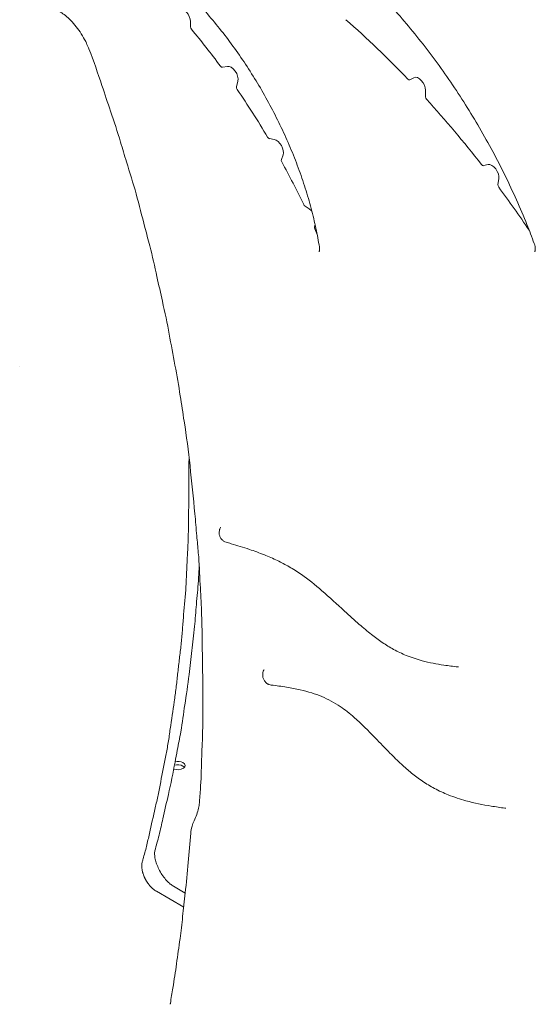
# Model space of a CAD drawing. Units: millimetres. Extents: x 0 to 86889, y 5057 to 64149.
# Drawn here: x 54226 to 54475, y 59249 to 59725 of the extents above; entities that cross this region are included whole.
import ezdxf

# ---------------------------------------------------------------- set-up
doc = ezdxf.new("R2010")
doc.units = ezdxf.units.MM

# ---------------------------------------------------------------- blocks, each defined once
blk = doc.blocks.new('A$C3D1E236D')
at = {"color": 0, "linetype": 'Continuous', "lineweight": 0, "extrusion": (-5.55112e-17, 0.816497, 0.57735)}
for p, q in [((-419.73, 27115.6), (-419.79, 27118.29)), ((-401.89, 27096.54), (-404.28, 27096.12)), ((-397.49, 27086.62), (-396.8, 27089.42)), ((-311.7, 27091.07), (-313.63, 27090.03)), ((-306.03, 27081.87), (-306.01, 27084.97)), ((-379.18, 27061.16), (-381.51, 27061.58)), ((-375.77, 27051.54), (-374.93, 27053.73)), ((-275.74, 27049.03), (-277.97, 27048.53)), ((-270.99, 27039.35), (-270.52, 27042.17)), ((-362.27, 27027.6), (-364.29, 27028.88)), ((-359.76, 27018.96), (-359.44, 27020.08)), ((-358.42, 27015.23), (-359.64, 27018.05)), ((-436.25, 26697.65), (-423.02, 26690.01)), ((-427.98, 26700.11), (-422.26, 26696.81))]:
    blk.add_line(p, q, dxfattribs=at)
at = {"color": 0, "linetype": 'Continuous', "lineweight": 0}
for centre, major_axis, ratio, start_param, end_param in [((-423.14, 27120.13), (2.37, -4.11), 0.57735, 0.811995, 2.975718), ((-406.84, 26880.88), (173.62, -300.72), 0.57735, 1.971016, 2.099437), ((-498.21, 26989.55), (118.39, -205.06), 0.57735, 1.767672, 1.865176), ((-400.05, 27092.24), (2.37, -4.11), 0.57735, 0.541754, 2.934225), ((-309.37, 27086.93), (2.37, -4.11), 0.57735, 0.778844, 3.122978), ((-498.21, 26989.55), (118.39, -205.06), 0.57735, 1.59247, 1.708307), ((-406.84, 26880.88), (173.62, -300.72), 0.57735, 1.808272, 1.930806), ((-378.09, 27056.87), (2.37, -4.11), 0.57735, 0.438575, 2.688267), ((-498.21, 26989.55), (118.39, -205.06), 0.57735, 1.435719, 1.534373), ((-273.83, 27044.74), (2.37, -4.11), 0.57735, 0.613063, 2.963236), ((-406.84, 26880.88), (173.62, -300.72), 0.57735, 1.69396, 1.768026), ((-362.43, 27023.82), (2.37, -4.11), 0.57735, 1.909199, 2.308383), ((-425.85, 26756.79), (3.5, 0), 0.57735, 0.785398, 2.064283), ((-425.85, 26756.79), (3.5, 0), 0.57735, 0.415952, 0.785398), ((-446.53, 26719.92), (9.57, -2.64), 0.000001, 0, 0.000005), ((-419.67, 26641.96), (-9.79, 1.51), 0.000001, 0, 0.000005)]:
    blk.add_ellipse(centre, major_axis=major_axis, ratio=ratio, start_param=start_param, end_param=end_param, dxfattribs=at)
at = {"color": 0, "linetype": 'Continuous', "lineweight": 0, "extrusion": (8.87111e-17, 1.79415e-16, -1)}
blk.add_ellipse((-418.84, 27115.12), major_axis=(-0.63, 1.09), ratio=0.57735, start_param=-1.865176, end_param=-0.811995, dxfattribs=at)
at = {"color": 0, "linetype": 'Continuous', "lineweight": 0, "extrusion": (1.77422e-16, 3.5883e-16, -1)}
blk.add_ellipse((-404.77, 27097.26), major_axis=(0.63, -1.09), ratio=0.57735, start_param=0.207367, end_param=1.37392, dxfattribs=at)
at = {"color": 0, "linetype": 'Continuous', "lineweight": 0, "extrusion": (3.29081e-16, 3.18193e-16, -1)}
blk.add_ellipse((-314.25, 27091.12), major_axis=(0.63, -1.09), ratio=0.57735, start_param=0.018615, end_param=1.170577, dxfattribs=at)
at = {"color": 0, "linetype": 'Continuous', "lineweight": 0, "extrusion": (2.03185e-17, 7.58296e-17, -1)}
blk.add_ellipse((-396.63, 27085.87), major_axis=(-0.63, 1.09), ratio=0.57735, start_param=-1.708307, end_param=-0.541754, dxfattribs=at)
at = {"color": 0, "linetype": 'Continuous', "lineweight": 0, "extrusion": (1.12748e-16, 1.93293e-16, -1)}
blk.add_ellipse((-305.14, 27081.36), major_axis=(-0.63, 1.09), ratio=0.57735, start_param=-1.930806, end_param=-0.778844, dxfattribs=at)
at = {"color": 0, "linetype": 'Continuous', "lineweight": 0, "extrusion": (2.81007e-16, 2.90437e-16, -1)}
blk.add_ellipse((-381.8, 27062.71), major_axis=(-0.63, 1.09), ratio=0.57735, start_param=-2.688267, end_param=-1.59247, dxfattribs=at)
at = {"color": 0, "linetype": 'Continuous', "lineweight": 0, "extrusion": (3.97474e-16, 4.21778e-16, -1)}
blk.add_ellipse((-374.93, 27050.71), major_axis=(-0.63, 1.09), ratio=0.57735, start_param=-1.534373, end_param=-0.438575, dxfattribs=at)
at = {"color": 0, "linetype": 'Continuous', "lineweight": 0, "extrusion": (1.05311e-16, 3.17196e-16, -1)}
blk.add_ellipse((-278.47, 27049.66), major_axis=(0.63, -1.09), ratio=0.57735, start_param=0.178357, end_param=1.33332, dxfattribs=at)
at = {"color": 0, "linetype": 'Continuous', "lineweight": 0, "extrusion": (2.84726e-16, 2.28485e-16, -1)}
blk.add_ellipse((-270.11, 27038.67), major_axis=(-0.63, 1.09), ratio=0.57735, start_param=-1.768026, end_param=-0.613063, dxfattribs=at)
at = {"color": 0, "linetype": 'Continuous', "lineweight": 0, "extrusion": (3.21644e-16, 4.42096e-16, -1)}
blk.add_ellipse((-364.25, 27029.88), major_axis=(-0.63, 1.09), ratio=0.57735, start_param=-2.308383, end_param=-1.435719, dxfattribs=at)
at = {"color": 0, "linetype": 'Continuous', "lineweight": 0, "extrusion": (1.28814e-17, 1.99733e-16, -1)}
blk.add_ellipse((-358.9, 27018.19), major_axis=(-0.63, 1.09), ratio=0.57735, start_param=-1.37493, end_param=-0.50863, dxfattribs=at)
at = {"color": 0, "linetype": 'Continuous', "lineweight": 0, "extrusion": (-9.2139e-17, -2.22045e-16, -1)}
blk.add_ellipse((-425.85, 26758.42), major_axis=(3.5, 0), ratio=0.57735, start_param=-0.785398, end_param=2.179828, dxfattribs=at)
at = {"color": 0, "linetype": 'Continuous', "lineweight": 0, "extrusion": (-7.38251e-17, -7.44421e-33, -1)}
blk.add_ellipse((-425.85, 26758.42), major_axis=(3.5, 0), ratio=0.57735, start_param=-1.961977, end_param=-0.785398, dxfattribs=at)
at = {"color": 0, "linetype": 'Continuous', "lineweight": 0, "extrusion": (-6.42383e-16, -9.86921e-16, -1)}
blk.add_ellipse((-408.89, 26727.43), major_axis=(-9.1, 4.23), ratio=0.000001, start_param=0, end_param=0.000018, dxfattribs=at)
at = {"color": 0, "linetype": 'Continuous', "lineweight": 0}
for points, knots in [([(-253.44, 27010.94), (-254.56, 27013.98), (-255.73, 27017.02), (-258.55, 27024.03), (-260.24, 27028.01), (-263.76, 27035.91), (-265.6, 27039.83), (-269.42, 27047.62), (-271.4, 27051.5), (-275.52, 27059.19), (-277.66, 27063.02), (-282.06, 27070.57), (-284.33, 27074.31), (-288.99, 27081.69), (-291.38, 27085.33), (-296.28, 27092.5), (-298.79, 27096.04), (-303.92, 27102.99), (-306.54, 27106.4), (-311.86, 27113.09), (-314.57, 27116.35), (-320.07, 27122.74), (-322.86, 27125.87), (-328.53, 27131.96), (-331.41, 27134.93), (-337.22, 27140.7), (-340.15, 27143.49), (-346.07, 27148.9), (-349.05, 27151.51), (-355.06, 27156.54), (-358.09, 27158.96), (-364.17, 27163.59), (-367.22, 27165.81), (-373.33, 27170.02), (-376.4, 27172.03), (-382.54, 27175.82), (-385.62, 27177.62), (-391.76, 27180.97), (-394.82, 27182.54), (-400.92, 27185.43), (-403.95, 27186.76), (-409.99, 27189.18), (-412.99, 27190.28), (-418.96, 27192.24), (-421.92, 27193.1), (-427.8, 27194.58), (-430.7, 27195.2), (-436.44, 27196.19), (-439.28, 27196.56), (-444.88, 27197.07), (-447.64, 27197.2), (-453.08, 27197.22), (-455.76, 27197.11), (-461.02, 27196.64), (-463.59, 27196.28), (-467.62, 27195.51), (-469.11, 27195.18), (-470.59, 27194.81)], [0, 0, 0, 0, 10.002679, 10.002679, 23.141765, 23.141765, 36.220124, 36.220124, 49.302451, 49.302451, 62.436667, 62.436667, 75.536615, 75.536615, 88.650181, 88.650181, 101.751636, 101.751636, 114.880569, 114.880569, 127.953526, 127.953526, 141.041791, 141.041791, 154.165847, 154.165847, 167.26083, 167.26083, 180.356612, 180.356612, 193.449998, 193.449998, 206.534543, 206.534543, 219.605676, 219.605676, 232.722261, 232.722261, 245.811246, 245.811246, 258.865957, 258.865957, 271.922475, 271.922475, 285.031587, 285.031587, 298.122573, 298.122573, 311.2264, 311.2264, 324.342354, 324.342354, 337.512881, 337.512881, 350.656661, 350.656661, 358.563693, 358.563693, 358.563693, 358.563693]), ([(-357.34, 27009.22), (-357.82, 27012.15), (-358.37, 27015.11), (-359.69, 27021.32), (-360.46, 27024.56), (-362.19, 27031.07), (-363.15, 27034.34), (-365.23, 27040.89), (-366.36, 27044.18), (-368.79, 27050.74), (-370.09, 27054.02), (-372.85, 27060.56), (-374.31, 27063.81), (-377.38, 27070.28), (-378.99, 27073.49), (-382.36, 27079.84), (-384.11, 27082.98), (-387.75, 27089.19), (-389.65, 27092.26), (-393.55, 27098.3), (-395.56, 27101.27), (-399.7, 27107.09), (-401.82, 27109.94), (-406.16, 27115.52), (-408.39, 27118.24), (-412.92, 27123.54), (-415.22, 27126.11), (-419.9, 27131.08), (-422.28, 27133.49), (-427.1, 27138.14), (-429.54, 27140.38), (-434.46, 27144.66), (-436.94, 27146.71), (-441.93, 27150.6), (-444.44, 27152.44), (-449.47, 27155.92), (-451.99, 27157.56), (-457.04, 27160.61), (-459.56, 27162.02), (-464.59, 27164.63), (-467.1, 27165.82), (-472.08, 27167.96), (-474.55, 27168.92), (-477.47, 27169.91), (-477.94, 27170.07), (-478.41, 27170.22)], [0, 0, 0, 0, 10.005865, 10.005865, 20.807786, 20.807786, 31.57476, 31.57476, 42.383312, 42.383312, 53.178141, 53.178141, 63.987647, 63.987647, 74.794353, 74.794353, 85.576816, 85.576816, 96.389267, 96.389267, 107.19942, 107.19942, 117.997329, 117.997329, 128.812129, 128.812129, 139.596586, 139.596586, 150.386358, 150.386358, 161.190996, 161.190996, 171.977341, 171.977341, 182.761946, 182.761946, 193.538326, 193.538326, 204.320677, 204.320677, 215.101204, 215.101204, 225.85243, 225.85243, 227.915996, 227.915996, 227.915996, 227.915996]), ([(-468.86, 27104.99), (-468.98, 27105.28), (-469.1, 27105.57), (-469.59, 27106.74), (-470, 27107.62), (-471.08, 27109.78), (-471.8, 27111.05), (-473.33, 27113.47), (-474.15, 27114.64), (-475.83, 27116.79), (-476.71, 27117.79), (-478.45, 27119.57), (-479.32, 27120.37), (-481.01, 27121.74), (-481.84, 27122.32), (-483.36, 27123.24), (-484.06, 27123.59), (-485.29, 27124.09), (-485.83, 27124.25), (-486.69, 27124.43), (-487.01, 27124.45), (-487.5, 27124.45), (-487.64, 27124.41), (-487.76, 27124.38), (-487.79, 27124.37), (-487.81, 27124.36)], [0, 0, 0, 0, 0.974395, 0.974395, 3.903074, 3.903074, 8.246287, 8.246287, 12.524699, 12.524699, 16.693217, 16.693217, 20.732255, 20.732255, 24.677862, 24.677862, 28.464238, 28.464238, 32.198376, 32.198376, 35.904671, 35.904671, 39.989025, 39.989025, 42.746912, 42.746912, 42.746912, 42.746912]), ([(-415.37, 26740.81), (-415.17, 26743.41), (-414.97, 26745.99), (-414.51, 26753.31), (-414.42, 26758.2), (-414.14, 26767.16), (-413.95, 26771.14), (-413.76, 26779.71), (-413.81, 26784.42), (-413.84, 26793.43), (-413.8, 26797.63), (-413.86, 26807.39), (-414.01, 26813.06), (-414.13, 26823.52), (-414.19, 26828.29), (-414.59, 26837.41), (-414.84, 26841.72), (-415.28, 26851.19), (-415.44, 26856.15), (-416.19, 26864.07), (-416.45, 26866.81), (-416.99, 26873.07), (-417.29, 26876.62), (-418.31, 26887.85), (-419.17, 26895.59), (-420.69, 26910.54), (-421.66, 26917.64), (-423.42, 26929.05), (-424.07, 26933.12), (-426.19, 26947.05), (-428.22, 26957.03), (-430.95, 26972.29), (-432.12, 26977.56), (-434.2, 26986.92), (-435.08, 26990.88), (-437.05, 26999.84), (-438.12, 27004.72), (-440.24, 27012.71), (-441.03, 27015.71), (-443.21, 27024.1), (-444.51, 27029.51), (-447.45, 27040.01), (-449.13, 27045.21), (-451.65, 27053.55), (-452.63, 27056.75), (-455.06, 27064.92), (-456.7, 27069.89), (-459.81, 27079.02), (-461.18, 27083.12), (-464.55, 27093.18), (-466.51, 27099.08), (-468.86, 27104.99)], [0, 0, 0, 0, 10.000383, 10.000383, 28.371846, 28.371846, 43.384649, 43.384649, 60.7394, 60.7394, 76.252294, 76.252294, 96.736547, 96.736547, 114.371612, 114.371612, 129.714316, 129.714316, 148.077, 148.077, 157.543586, 157.543586, 170.032621, 170.032621, 197.007389, 197.007389, 221.93804, 221.93804, 235.806943, 235.806943, 269.466432, 269.466432, 287.35714, 287.35714, 300.632204, 300.632204, 317.174456, 317.174456, 327.086844, 327.086844, 344.975326, 344.975326, 361.991091, 361.991091, 372.484381, 372.484381, 388.9203, 388.9203, 402.445343, 402.445343, 421.912448, 421.912448, 421.912448, 421.912448]), ([(-253.18, 27006.93), (-253.18, 27006.93), (-253.15, 27006.95), (-253.07, 27007.11), (-253.02, 27007.23), (-252.93, 27007.61), (-252.89, 27007.94), (-252.9, 27008.68), (-252.94, 27009.09), (-253.12, 27009.97), (-253.26, 27010.45), (-253.44, 27010.94)], [0.053837, 0.053837, 0.053837, 0.053837, 1.582137, 1.582137, 2.786244, 2.786244, 4.50368, 4.50368, 6.045666, 6.045666, 7.670975, 7.670975, 7.670975, 7.670975]), ([(-357.54, 27006.91), (-357.54, 27006.91), (-357.51, 27006.94), (-357.42, 27007.12), (-357.38, 27007.24), (-357.29, 27007.64), (-357.25, 27007.95), (-357.26, 27008.59), (-357.29, 27008.9), (-357.34, 27009.22)], [0.075048, 0.075048, 0.075048, 0.075048, 1.707533, 1.707533, 2.883866, 2.883866, 4.496101, 4.496101, 5.700311, 5.700311, 5.700311, 5.700311]), ([(-420.43, 26907.74), (-420.44, 26907.6), (-420.44, 26907.45), (-420.45, 26904.9), (-420.47, 26902.5), (-420.46, 26897.68), (-420.45, 26895.27), (-420.46, 26890.46), (-420.49, 26888.08), (-420.58, 26883.32), (-420.64, 26880.95), (-420.71, 26876.19), (-420.73, 26873.79), (-420.8, 26869.03), (-420.87, 26866.67), (-421.09, 26862), (-421.23, 26859.68), (-421.48, 26855.04), (-421.58, 26852.7), (-421.79, 26848.03), (-421.9, 26845.69), (-422.34, 26838.77), (-422.81, 26834.27), (-423.36, 26827.42), (-423.54, 26825.13), (-423.91, 26820.56), (-424.13, 26818.3), (-424.62, 26813.82), (-424.9, 26811.6), (-425.43, 26807.14), (-425.69, 26804.9), (-426.18, 26800.42), (-426.43, 26798.18), (-426.96, 26793.73), (-427.27, 26791.52), (-428.23, 26784.95), (-428.92, 26780.6), (-429.85, 26773.99), (-430.13, 26771.76), (-430.85, 26767.44), (-431.3, 26765.36), (-432.56, 26759.03), (-433.33, 26754.76), (-434.55, 26748.39), (-434.96, 26746.28), (-435.84, 26742.09), (-436.31, 26740.02), (-437.72, 26733.84), (-438.7, 26729.73), (-440.06, 26723.5), (-440.5, 26721.4), (-441.52, 26717.34), (-442.1, 26715.36), (-442.79, 26712.88), (-442.93, 26712.38), (-443.06, 26711.88)], [0.2527718, 0.2527718, 0.2527718, 0.2527718, 0.253301, 0.253301, 0.2620355, 0.2620355, 0.27077, 0.27077, 0.2795045, 0.2795045, 0.288239, 0.288239, 0.2969736, 0.2969736, 0.3057081, 0.3057081, 0.3144426, 0.3144426, 0.3231771, 0.3231771, 0.3319116, 0.3319116, 0.3493807, 0.3493807, 0.3581152, 0.3581152, 0.3668497, 0.3668497, 0.3755842, 0.3755842, 0.3843187, 0.3843187, 0.3930532, 0.3930532, 0.4017878, 0.4017878, 0.4192568, 0.4192568, 0.4279913, 0.4279913, 0.4367258, 0.4367258, 0.4541949, 0.4541949, 0.4629294, 0.4629294, 0.4716639, 0.4716639, 0.4891329, 0.4891329, 0.4978674, 0.4978674, 0.506602, 0.506602, 0.508771, 0.508771, 0.508771, 0.508771]), ([(-402.52, 26866.45), (-402.93, 26866.57), (-403.33, 26866.75), (-404.1, 26867.24), (-404.47, 26867.57), (-405.06, 26868.3), (-405.3, 26868.7), (-405.67, 26869.59), (-405.79, 26870.09), (-405.88, 26871.11), (-405.85, 26871.63), (-405.72, 26872.27), (-405.69, 26872.39), (-405.65, 26872.53), (-405.65, 26872.54), (-405.64, 26872.56), (-405.64, 26872.57), (-405.63, 26872.61), (-405.62, 26872.63), (-405.59, 26872.74), (-405.56, 26872.82), (-405.44, 26873.15), (-405.33, 26873.39), (-405.21, 26873.63)], [0, 0, 0, 0, 1.298803, 1.298803, 2.756199, 2.756199, 4.141036, 4.141036, 5.660959, 5.660959, 7.208457, 7.208457, 7.600241, 7.600241, 7.637371, 7.637371, 7.665218, 7.665218, 7.748762, 7.748762, 7.999463, 7.999463, 8.798457, 8.798457, 8.798457, 8.798457]), ([(-290.41, 26806.14), (-292.61, 26806.39), (-294.84, 26806.67), (-300.55, 26807.51), (-304.09, 26808.17), (-310.21, 26809.83), (-312.77, 26810.67), (-317.39, 26812.55), (-319.45, 26813.51), (-323.31, 26815.63), (-325.12, 26816.75), (-328.68, 26819.17), (-330.42, 26820.46), (-334.14, 26823.38), (-336.11, 26825.03), (-340.45, 26828.8), (-342.83, 26830.96), (-348.83, 26836.45), (-352.46, 26839.81), (-359.39, 26845.81), (-362.71, 26848.49), (-368.01, 26852.15), (-369.99, 26853.4), (-373.87, 26855.63), (-375.78, 26856.63), (-379.8, 26858.57), (-381.9, 26859.49), (-386.41, 26861.3), (-388.82, 26862.17), (-394.17, 26863.97), (-397.11, 26864.86), (-400.88, 26865.97), (-401.71, 26866.21), (-402.53, 26866.45)], [0, 0, 0, 0, 10.001082, 10.001082, 25.322058, 25.322058, 35.996045, 35.996045, 44.457466, 44.457466, 51.953736, 51.953736, 59.343613, 59.343613, 67.835712, 67.835712, 78.290519, 78.290519, 94.358136, 94.358136, 108.750526, 108.750526, 117.285114, 117.285114, 125.550199, 125.550199, 134.715868, 134.715868, 145.27177, 145.27177, 158.213431, 158.213431, 161.843065, 161.843065, 161.843065, 161.843065]), ([(-415.48, 26855.23), (-415.59, 26852.77), (-415.72, 26850.29), (-416.18, 26843.93), (-416.56, 26840.16), (-417.16, 26832.85), (-417.42, 26829.23), (-418.13, 26821.67), (-418.63, 26817.81), (-419.53, 26810.18), (-419.92, 26806.32), (-420.99, 26797.44), (-421.75, 26792.55), (-423.12, 26783.51), (-423.61, 26779.24), (-424.93, 26771.69), (-425.56, 26768.87), (-426.49, 26764.02), (-426.85, 26762.07), (-428.19, 26754.9), (-429.24, 26749.61), (-431.31, 26740.53), (-432.24, 26736.62), (-433.67, 26730.13), (-434.21, 26727.48), (-435.23, 26723.49), (-435.58, 26722.22), (-436.28, 26719.72), (-436.63, 26718.5), (-436.96, 26717.28)], [325.443701, 325.443701, 325.443701, 325.443701, 334.692959, 334.692959, 349.413996, 349.413996, 363.210322, 363.210322, 378.38939, 378.38939, 393.579588, 393.579588, 413.089044, 413.089044, 430.331533, 430.331533, 442.580748, 442.580748, 450.697526, 450.697526, 472.261777, 472.261777, 489.149369, 489.149369, 500.116305, 500.116305, 505.595922, 505.595922, 511.088692, 511.088692, 511.088692, 511.088692]), ([(-380.67, 26797.36), (-381.04, 26797.41), (-381.41, 26797.5), (-381.93, 26797.71), (-382.1, 26797.79), (-382.43, 26797.96), (-382.59, 26798.07), (-382.99, 26798.35), (-383.22, 26798.55), (-383.77, 26799.14), (-384.06, 26799.56), (-384.51, 26800.47), (-384.65, 26800.97), (-384.76, 26801.71), (-384.78, 26801.96), (-384.78, 26802.34), (-384.78, 26802.48), (-384.76, 26802.67), (-384.76, 26802.72), (-384.75, 26802.81), (-384.75, 26802.85), (-384.74, 26802.9), (-384.74, 26802.92), (-384.73, 26802.97), (-384.73, 26803.02), (-384.7, 26803.19), (-384.68, 26803.32), (-384.56, 26803.83), (-384.43, 26804.2), (-384.23, 26804.62), (-384.2, 26804.67), (-384.17, 26804.73)], [0, 0, 0, 0, 1.120989, 1.120989, 1.681237, 1.681237, 2.258524, 2.258524, 3.159375, 3.159375, 4.692996, 4.692996, 6.204802, 6.204802, 6.948036, 6.948036, 7.360129, 7.360129, 7.514561, 7.514561, 7.63038, 7.63038, 7.673809, 7.673809, 7.804106, 7.804106, 8.195235, 8.195235, 9.375506, 9.375506, 9.573975, 9.573975, 9.573975, 9.573975]), ([(-267.56, 26737.84), (-269.78, 26738.14), (-272.01, 26738.47), (-278.25, 26739.49), (-282.31, 26740.28), (-289.27, 26742.19), (-292.13, 26743.13), (-297.22, 26745.18), (-299.46, 26746.22), (-303.64, 26748.45), (-305.59, 26749.62), (-309.29, 26752.1), (-311.05, 26753.41), (-314.44, 26756.17), (-316.09, 26757.62), (-319.57, 26760.85), (-321.41, 26762.66), (-325.63, 26766.9), (-327.99, 26769.37), (-333.71, 26775.25), (-337.08, 26778.66), (-342.74, 26783.66), (-345, 26785.45), (-348.72, 26787.95), (-350.19, 26788.83), (-353.16, 26790.43), (-354.66, 26791.14), (-357.8, 26792.47), (-359.44, 26793.06), (-362.93, 26794.17), (-364.79, 26794.66), (-368.83, 26795.59), (-371.03, 26795.99), (-375.69, 26796.73), (-378.16, 26797.05), (-380.65, 26797.36)], [0, 0, 0, 0, 10.000607, 10.000607, 27.700413, 27.700413, 39.682292, 39.682292, 48.929416, 48.929416, 56.991912, 56.991912, 64.384178, 64.384178, 71.515783, 71.515783, 79.753562, 79.753562, 90.568192, 90.568192, 105.809234, 105.809234, 115.638029, 115.638029, 122.037339, 122.037339, 128.672576, 128.672576, 136.009427, 136.009427, 144.448781, 144.448781, 154.539945, 154.539945, 165.941364, 165.941364, 165.941364, 165.941364]), ([(-417.99, 26731.66), (-417.5, 26732.72), (-417.07, 26733.78), (-416.35, 26735.85), (-416.06, 26736.86), (-415.63, 26738.73), (-415.48, 26739.6), (-415.39, 26740.52), (-415.38, 26740.66), (-415.37, 26740.81)], [0, 0, 0, 0, 3.605043, 3.605043, 7.222411, 7.222411, 10.800144, 10.800144, 11.50992, 11.50992, 11.50992, 11.50992]), ([(-419.62, 26725.67), (-419.53, 26726.81), (-419.31, 26727.95), (-418.72, 26729.94), (-418.39, 26730.82), (-417.99, 26731.66)], [0, 0, 0, 0, 3.550956, 3.550956, 6.361166, 6.361166, 6.361166, 6.361166]), ([(-429.46, 26643.47), (-429.07, 26645.93), (-428.67, 26648.42), (-427.61, 26654.79), (-427.01, 26658.65), (-425.93, 26666.63), (-425.35, 26670.75), (-424.31, 26678.26), (-423.91, 26681.77), (-423.11, 26689.2), (-422.68, 26693.05), (-421.72, 26701.69), (-421.3, 26706.59), (-420.45, 26716.3), (-419.98, 26720.98), (-419.62, 26725.67)], [0, 0, 0, 0, 10.000063, 10.000063, 26.029039, 26.029039, 42.243223, 42.243223, 56.460908, 56.460908, 71.442084, 71.442084, 90.722099, 90.722099, 108.997073, 108.997073, 108.997073, 108.997073]), ([(-436.96, 26717.28), (-437.01, 26717.12), (-437.07, 26716.81), (-437.12, 26715.95), (-437.11, 26715.39), (-436.98, 26714.14), (-436.85, 26713.43), (-436.47, 26711.9), (-436.2, 26711.06), (-435.53, 26709.35), (-435.12, 26708.47), (-434.19, 26706.74), (-433.66, 26705.88), (-432.52, 26704.28), (-431.91, 26703.52), (-430.68, 26702.21), (-430.06, 26701.63), (-428.94, 26700.72), (-428.43, 26700.37), (-427.98, 26700.11)], [0, 0, 0, 0, 2.821965, 2.821965, 5.543932, 5.543932, 8.24467, 8.24467, 11.076644, 11.076644, 13.993307, 13.993307, 16.975735, 16.975735, 19.987699, 19.987699, 22.937672, 22.937672, 25.683694, 25.683694, 25.683694, 25.683694]), ([(-436.25, 26697.65), (-436.52, 26697.8), (-436.79, 26697.98), (-437.2, 26698.27), (-437.34, 26698.37), (-437.6, 26698.58), (-437.74, 26698.69), (-438.13, 26699.02), (-438.39, 26699.26), (-438.9, 26699.76), (-439.14, 26700.02), (-439.51, 26700.44), (-439.63, 26700.59), (-439.87, 26700.88), (-439.98, 26701.03), (-440.32, 26701.48), (-440.54, 26701.79), (-440.95, 26702.42), (-441.15, 26702.75), (-441.39, 26703.17), (-441.43, 26703.25), (-441.53, 26703.42), (-441.57, 26703.51), (-441.7, 26703.76), (-441.79, 26703.93), (-442.03, 26704.44), (-442.18, 26704.79), (-442.46, 26705.48), (-442.58, 26705.83), (-442.72, 26706.27), (-442.75, 26706.36), (-442.8, 26706.53), (-442.83, 26706.62), (-442.9, 26706.88), (-442.94, 26707.05), (-443.07, 26707.57), (-443.13, 26707.91), (-443.23, 26708.58), (-443.27, 26708.91), (-443.3, 26709.32), (-443.3, 26709.4), (-443.31, 26709.56), (-443.31, 26709.64), (-443.31, 26709.87), (-443.31, 26710.03), (-443.3, 26710.49), (-443.27, 26710.78), (-443.19, 26711.35), (-443.13, 26711.62), (-443.06, 26711.88)], [0.0000001, 0.0000001, 0.0000001, 0.0000001, 0.0625001, 0.0625001, 0.0937501, 0.0937501, 0.1250001, 0.1250001, 0.1875001, 0.1875001, 0.2500001, 0.2500001, 0.2812501, 0.2812501, 0.3125001, 0.3125001, 0.3750001, 0.3750001, 0.4375001, 0.4375001, 0.4531251, 0.4531251, 0.4687501, 0.4687501, 0.5000001, 0.5000001, 0.5625001, 0.5625001, 0.6250001, 0.6250001, 0.6406251, 0.6406251, 0.6562501, 0.6562501, 0.6875001, 0.6875001, 0.7500001, 0.7500001, 0.8125001, 0.8125001, 0.8281251, 0.8281251, 0.8437501, 0.8437501, 0.8750001, 0.8750001, 0.9375001, 0.9375001, 1, 1, 1, 1]), ([(-429.57, 26642.99), (-429.57, 26642.99), (-429.54, 26643.08), (-429.48, 26643.34), (-429.47, 26643.4), (-429.46, 26643.47)], [5.830651, 5.830651, 5.830651, 5.830651, 8.224659, 8.224659, 8.870157, 8.870157, 8.870157, 8.870157])]:
    blk.add_open_spline(points, degree=3, knots=knots, dxfattribs=at)
for points in [[(-357.54, 27006.91), (-357.54, 27006.91), (-357.54, 27006.91), (-357.54, 27006.91)], [(-502.34, 26951.39), (-502.34, 26951.39), (-502.35, 26951.39), (-502.37, 26951.39)], [(-405.21, 26873.63), (-405.19, 26873.66), (-405.18, 26873.68), (-405.18, 26873.68)], [(-405.21, 26873.63), (-405.21, 26873.63), (-405.21, 26873.63), (-405.21, 26873.63)], [(-402.53, 26866.45), (-402.53, 26866.45), (-402.53, 26866.45), (-402.53, 26866.45)], [(-290.11, 26806.11), (-290.22, 26806.12), (-290.32, 26806.13), (-290.43, 26806.14)], [(-290.12, 26806.11), (-290.11, 26806.11), (-290.11, 26806.11), (-290.11, 26806.11)], [(-290.08, 26806.11), (-290.09, 26806.11), (-290.09, 26806.11), (-290.1, 26806.11)], [(-384.17, 26804.73), (-384.15, 26804.75), (-384.15, 26804.77), (-384.15, 26804.77)], [(-384.17, 26804.73), (-384.17, 26804.73), (-384.17, 26804.73), (-384.17, 26804.73)], [(-380.67, 26797.36), (-380.67, 26797.36), (-380.66, 26797.36), (-380.65, 26797.36)], [(-267.16, 26737.8), (-267.3, 26737.81), (-267.44, 26737.82), (-267.58, 26737.84)], [(-267.17, 26737.8), (-267.16, 26737.8), (-267.16, 26737.8), (-267.16, 26737.8)], [(-267.12, 26737.8), (-267.13, 26737.8), (-267.14, 26737.8), (-267.15, 26737.8)]]:
    blk.add_open_spline(points, degree=3, dxfattribs=at)

msp = doc.modelspace()

# ---------------------------------------------------------------- block references
msp.add_blockref('A$C3D1E236D', (54728.31, 32606.02))

doc.saveas('drawing.dxf')
